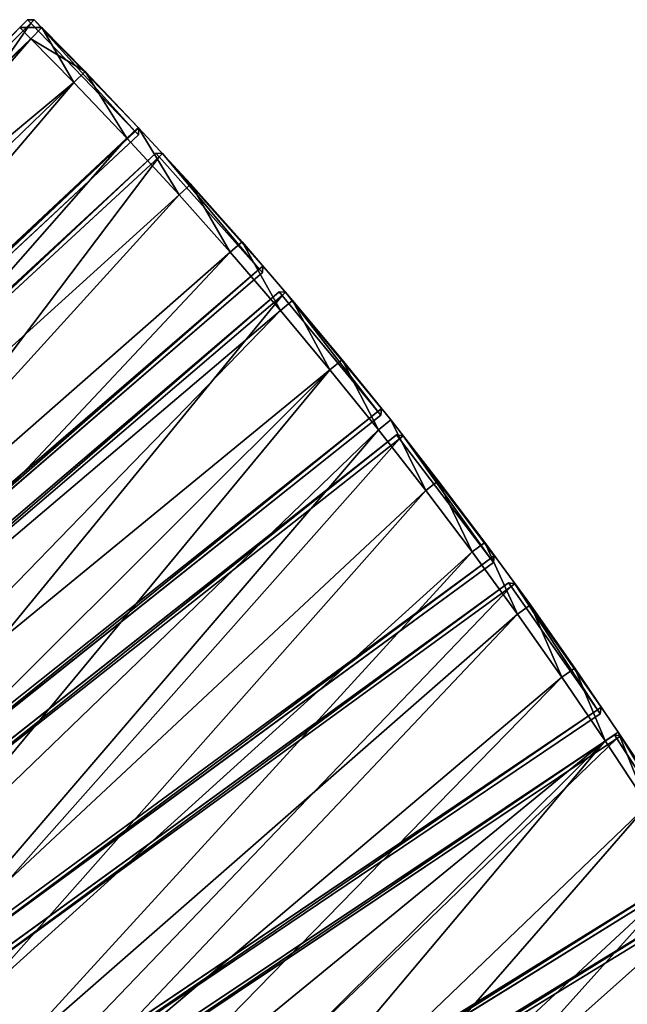
# Model space of a CAD drawing. Units: millimetres. Extents: x 0 to 3616, y -2114 to 3000.
# Drawn here: x 2114 to 2500, y 1494 to 2119 of the extents above; entities that cross this region are included whole.
import ezdxf

# ---------------------------------------------------------------- set-up
doc = ezdxf.new("R2010")
doc.units = ezdxf.units.MM
doc.layers.get('0').update_dxf_attribs({"true_color": 0xff5454})

# ---------------------------------------------------------------- blocks, each defined once
blk = doc.blocks.new('Component_1')
for p, q in [((303.43, 387.77, 37), (2.04, 61.72, 37)), ((303.43, 387.77, 3), (2.04, 61.72, 3)), ((307.64, 387.89, 37), (303.43, 387.77, 37)), ((307.64, 387.89, 3), (303.43, 387.77, 3)), ((303.43, 387.77, 3), (303.43, 387.77, 37)), ((303.43, 387.77, 37), (305.6, 385.69, 40)), ((305.6, 385.69), (303.43, 387.77, 3)), ((305.6, 385.69, 40), (307.64, 387.89, 37)), ((305.6, 385.69), (307.64, 387.89, 3)), ((307.64, 387.89, 37), (307.64, 387.89, 3)), ((376.74, 321.67, 37), (307.64, 387.89, 37)), ((376.74, 321.67, 3), (307.64, 387.89, 3)), ((4.2, 59.64, 40), (305.6, 385.69, 40)), ((4.2, 59.64), (305.6, 385.69)), ((305.6, 385.69, 40), (374.63, 319.54, 40)), ((305.6, 385.69), (374.63, 319.54)), ((62.04, 4.21, 40), (374.63, 319.54, 40)), ((62.04, 4.21), (374.63, 319.54)), ((374.63, 319.54), (376.74, 321.67, 3)), ((374.63, 319.54, 40), (376.74, 321.67, 37)), ((376.8, 317.46, 37), (374.63, 319.54, 40)), ((374.63, 319.54), (376.8, 317.46, 3)), ((376.74, 321.67, 37), (376.74, 321.67, 3)), ((376.74, 321.67, 3), (376.8, 317.46, 3)), ((376.74, 321.67, 37), (376.8, 317.46, 37)), ((64.2, 2.13, 37), (376.8, 317.46, 37)), ((376.8, 317.46, 3), (64.2, 2.13, 3)), ((376.8, 317.46, 3), (376.8, 317.46, 37))]:
    blk.add_line(p, q)
at = {"color": 34, "true_color": 0x994c00}
mesh = blk.add_polyface(dxfattribs=at)
corners = [(303.43, 387.77, 37), (2.04, 61.72, 3), (2.04, 61.72, 37), (303.43, 387.77, 3)]
mesh.append_faces([[corners[k] for k in face] for face in [(0, 1, 2), (1, 0, 3)]], dxfattribs={"vtx0": -1, "color": 34})
mesh = blk.add_polyface(dxfattribs=at)
corners = [(303.43, 387.77, 3), (4.2, 59.64), (2.04, 61.72, 3), (305.6, 385.69)]
mesh.append_faces([[corners[k] for k in face] for face in [(0, 1, 2), (1, 0, 3)]], dxfattribs={"vtx0": -1, "color": 34})
mesh = blk.add_polyface(dxfattribs=at)
corners = [(4.2, 59.64, 40), (303.43, 387.77, 37), (2.04, 61.72, 37), (305.6, 385.69, 40)]
mesh.append_faces([[corners[k] for k in face] for face in [(0, 1, 2), (1, 0, 3)]], dxfattribs={"vtx0": -1, "color": 34})
mesh = blk.add_polyface(dxfattribs=at)
corners = [(305.6, 385.69, 40), (307.64, 387.89, 37), (303.43, 387.77, 37)]
mesh.append_faces([[corners[k] for k in face] for face in [(0, 1, 2)]], dxfattribs={"color": 34})
mesh = blk.add_polyface(dxfattribs=at)
corners = [(303.43, 387.77, 37), (307.64, 387.89, 3), (303.43, 387.77, 3), (307.64, 387.89, 37)]
mesh.append_faces([[corners[k] for k in face] for face in [(0, 1, 2), (1, 0, 3)]], dxfattribs={"vtx0": -1, "color": 34})
mesh = blk.add_polyface(dxfattribs=at)
corners = [(307.64, 387.89, 3), (305.6, 385.69), (303.43, 387.77, 3)]
mesh.append_faces([[corners[k] for k in face] for face in [(0, 1, 2)]], dxfattribs={"color": 34})
mesh = blk.add_polyface(dxfattribs=at)
corners = [(374.63, 319.54, 40), (307.64, 387.89, 37), (305.6, 385.69, 40), (376.74, 321.67, 37)]
mesh.append_faces([[corners[k] for k in face] for face in [(0, 1, 2), (1, 0, 3)]], dxfattribs={"vtx0": -1, "color": 34})
mesh = blk.add_polyface(dxfattribs=at)
corners = [(307.64, 387.89, 3), (374.63, 319.54), (305.6, 385.69), (376.74, 321.67, 3)]
mesh.append_faces([[corners[k] for k in face] for face in [(0, 1, 2), (1, 0, 3)]], dxfattribs={"vtx0": -1, "color": 34})
mesh = blk.add_polyface(dxfattribs=at)
corners = [(307.64, 387.89, 37), (376.74, 321.67, 3), (307.64, 387.89, 3), (376.74, 321.67, 37)]
mesh.append_faces([[corners[k] for k in face] for face in [(0, 1, 2), (1, 0, 3)]], dxfattribs={"vtx0": -1, "color": 34})
mesh = blk.add_polyface(dxfattribs=at)
corners = [(62.04, 4.21, 40), (305.6, 385.69, 40), (4.2, 59.64, 40), (374.63, 319.54, 40)]
mesh.append_faces([[corners[k] for k in face] for face in [(0, 1, 2), (1, 0, 3)]], dxfattribs={"vtx0": -1, "color": 34})
mesh = blk.add_polyface(dxfattribs=at)
corners = [(305.6, 385.69), (62.04, 4.21), (4.2, 59.64), (374.63, 319.54)]
mesh.append_faces([[corners[k] for k in face] for face in [(0, 1, 2), (1, 0, 3)]], dxfattribs={"vtx0": -1, "color": 34})
mesh = blk.add_polyface(dxfattribs=at)
corners = [(374.63, 319.54), (64.2, 2.13, 3), (62.04, 4.21), (376.8, 317.46, 3)]
mesh.append_faces([[corners[k] for k in face] for face in [(0, 1, 2), (1, 0, 3)]], dxfattribs={"vtx0": -1, "color": 34})
mesh = blk.add_polyface(dxfattribs=at)
corners = [(64.2, 2.13, 37), (374.63, 319.54, 40), (62.04, 4.21, 40), (376.8, 317.46, 37)]
mesh.append_faces([[corners[k] for k in face] for face in [(0, 1, 2), (1, 0, 3)]], dxfattribs={"vtx0": -1, "color": 34})
mesh = blk.add_polyface(dxfattribs=at)
corners = [(376.74, 321.67, 37), (374.63, 319.54, 40), (376.8, 317.46, 37)]
mesh.append_faces([[corners[k] for k in face] for face in [(0, 1, 2)]], dxfattribs={"color": 34})
mesh = blk.add_polyface(dxfattribs=at)
corners = [(376.74, 321.67, 3), (376.8, 317.46, 3), (374.63, 319.54)]
mesh.append_faces([[corners[k] for k in face] for face in [(0, 1, 2)]], dxfattribs={"color": 34})
mesh = blk.add_polyface(dxfattribs=at)
corners = [(376.74, 321.67, 3), (376.8, 317.46, 37), (376.8, 317.46, 3), (376.74, 321.67, 37)]
mesh.append_faces([[corners[k] for k in face] for face in [(0, 1, 2), (1, 0, 3)]], dxfattribs={"vtx0": -1, "color": 34})
mesh = blk.add_polyface(dxfattribs=at)
corners = [(376.8, 317.46, 3), (64.2, 2.13, 37), (64.2, 2.13, 3), (376.8, 317.46, 37)]
mesh.append_faces([[corners[k] for k in face] for face in [(0, 1, 2), (1, 0, 3)]], dxfattribs={"vtx0": -1, "color": 34})
blk = doc.blocks.new('Group_2')
for p, q in [((0, 1186.89, 400), (10, 1196.81, 400)), ((0, 1186.89, 10), (10, 1196.81, 10)), ((10, 1196.81, 400), (49.09, 1196.49, 400)), ((10, 1196.81, 10), (49.09, 1196.49, 10)), ((10, 1196.81, 400), (10, 1196.81, 10)), ((10, 1196.81, 400), (10, 1186.81, 410)), ((10, 1196.81, 10), (10, 1186.81)), ((48.92, 1186.49, 410), (49.09, 1196.49, 400)), ((48.92, 1186.49), (49.09, 1196.49, 10)), ((49.09, 1196.49, 400), (98.16, 1195.28, 400)), ((49.09, 1196.49, 10), (98.16, 1195.28, 10)), ((49.09, 1196.49, 10), (49.09, 1196.49, 400)), ((97.83, 1185.29, 410), (98.16, 1195.28, 400)), ((97.83, 1185.29), (98.16, 1195.28, 10)), ((98.16, 1195.28, 400), (147.2, 1193.27, 400)), ((98.16, 1195.28, 10), (98.16, 1195.28, 400)), ((98.16, 1195.28, 10), (147.2, 1193.27, 10)), ((146.71, 1183.29, 410), (147.2, 1193.27, 400)), ((147.2, 1193.27, 10), (146.71, 1183.29)), ((147.2, 1193.27, 400), (196.21, 1190.47, 400)), ((147.2, 1193.27, 10), (147.2, 1193.27, 400)), ((196.21, 1190.47, 10), (147.2, 1193.27, 10)), ((195.56, 1180.49, 410), (196.21, 1190.47, 400)), ((195.56, 1180.49), (196.21, 1190.47, 10)), ((196.21, 1190.47, 400), (245.16, 1186.85, 400)), ((196.21, 1190.47, 10), (196.21, 1190.47, 400)), ((245.16, 1186.85, 10), (196.21, 1190.47, 10)), ((0, 756.87, 10), (0, 1186.89, 10)), ((0, 756.87, 400), (0, 1186.89, 400)), ((0, 1186.89, 10), (0, 1186.89, 400)), ((10, 1186.81), (0, 1186.89, 10)), ((10, 1186.81, 410), (0, 1186.89, 400)), ((10, 756.79), (10, 1186.81)), ((10, 1186.81, 410), (48.92, 1186.49, 410)), ((10, 756.79, 410), (10, 1186.81, 410)), ((10, 1186.81), (48.92, 1186.49)), ((48.92, 1186.49, 410), (97.83, 1185.29, 410)), ((48.92, 1186.49), (97.83, 1185.29)), ((97.83, 1185.29, 410), (146.71, 1183.29, 410)), ((97.83, 1185.29), (146.71, 1183.29)), ((146.71, 1183.29, 410), (195.56, 1180.49, 410)), ((146.71, 1183.29), (195.56, 1180.49)), ((244.35, 1176.89, 410), (245.16, 1186.85, 400)), ((244.35, 1176.89), (245.16, 1186.85, 10)), ((245.16, 1186.85, 400), (294.05, 1182.44, 400)), ((245.16, 1186.85, 10), (245.16, 1186.85, 400)), ((294.05, 1182.44, 10), (245.16, 1186.85, 10)), ((293.07, 1172.49, 410), (294.05, 1182.44, 400)), ((294.05, 1182.44, 10), (293.07, 1172.49)), ((294.05, 1182.44, 400), (342.86, 1177.23, 400)), ((294.05, 1182.44, 10), (294.05, 1182.44, 400)), ((294.05, 1182.44, 10), (342.86, 1177.23, 10)), ((195.56, 1180.49, 410), (244.35, 1176.89, 410)), ((195.56, 1180.49), (244.35, 1176.89)), ((244.35, 1176.89, 410), (293.07, 1172.49, 410)), ((244.35, 1176.89), (293.07, 1172.49)), ((341.72, 1167.3, 410), (342.86, 1177.23, 400)), ((341.72, 1167.3), (342.86, 1177.23, 10)), ((342.86, 1177.23, 400), (391.58, 1171.22, 400)), ((342.86, 1177.23, 10), (391.58, 1171.22, 10)), ((342.86, 1177.23, 10), (342.86, 1177.23, 400)), ((293.07, 1172.49, 410), (341.72, 1167.3, 410)), ((293.07, 1172.49), (341.72, 1167.3)), ((390.27, 1161.31, 410), (391.58, 1171.22, 400)), ((390.27, 1161.31), (391.58, 1171.22, 10)), ((391.58, 1171.22, 400), (440.19, 1164.42, 400)), ((391.58, 1171.22, 10), (391.58, 1171.22, 400)), ((391.58, 1171.22, 10), (440.19, 1164.42, 10)), ((341.72, 1167.3, 410), (390.27, 1161.31, 410)), ((341.72, 1167.3), (390.27, 1161.31)), ((438.72, 1154.53), (440.19, 1164.42, 10)), ((438.72, 1154.53, 410), (440.19, 1164.42, 400)), ((440.19, 1164.42, 400), (488.69, 1156.82, 400)), ((440.19, 1164.42, 10), (440.19, 1164.42, 400)), ((440.19, 1164.42, 10), (488.69, 1156.82, 10)), ((390.27, 1161.31, 410), (438.72, 1154.53, 410)), ((390.27, 1161.31), (438.72, 1154.53)), ((438.72, 1154.53, 410), (487.06, 1146.95, 410)), ((438.72, 1154.53), (487.06, 1146.95)), ((487.06, 1146.95), (488.69, 1156.82, 10)), ((487.06, 1146.95, 410), (488.69, 1156.82, 400)), ((488.69, 1156.82, 400), (537.05, 1148.43, 400)), ((488.69, 1156.82, 10), (488.69, 1156.82, 400)), ((488.69, 1156.82, 10), (537.05, 1148.43, 10)), ((487.06, 1146.95, 410), (535.26, 1138.59, 410)), ((487.06, 1146.95), (535.26, 1138.59)), ((535.26, 1138.59, 410), (537.05, 1148.43, 400)), ((537.05, 1148.43, 10), (535.26, 1138.59)), ((537.05, 1148.43, 400), (585.27, 1139.24, 400)), ((537.05, 1148.43, 10), (537.05, 1148.43, 400)), ((585.27, 1139.24, 10), (537.05, 1148.43, 10)), ((535.26, 1138.59, 410), (583.32, 1129.44, 410)), ((535.26, 1138.59), (583.32, 1129.44)), ((583.32, 1129.44, 410), (585.27, 1139.24, 400)), ((583.32, 1129.44), (585.27, 1139.24, 10)), ((585.27, 1139.24, 400), (633.33, 1129.27, 400)), ((585.27, 1139.24, 10), (585.27, 1139.24, 400)), ((585.27, 1139.24, 10), (633.33, 1129.27, 10)), ((583.32, 1129.44, 410), (631.22, 1119.5, 410)), ((583.32, 1129.44), (631.22, 1119.5))]:
    blk.add_line(p, q)
mesh = blk.add_polyface()
corners = [(0, 1186.89, 400), (10, 1196.81, 10), (0, 1186.89, 10), (10, 1196.81, 400)]
mesh.append_faces([[corners[k] for k in face] for face in [(0, 1, 2), (1, 0, 3)]], dxfattribs={"vtx0": -1})
mesh = blk.add_polyface()
corners = [(10, 1186.81), (0, 1186.89, 10), (10, 1196.81, 10)]
mesh.append_faces([[corners[k] for k in face] for face in [(0, 1, 2)]])
mesh = blk.add_polyface()
corners = [(10, 1196.81, 400), (0, 1186.89, 400), (10, 1186.81, 410)]
mesh.append_faces([[corners[k] for k in face] for face in [(0, 1, 2)]])
mesh = blk.add_polyface()
corners = [(10, 1196.81, 10), (49.09, 1196.49, 400), (49.09, 1196.49, 10), (10, 1196.81, 400)]
mesh.append_faces([[corners[k] for k in face] for face in [(0, 1, 2), (1, 0, 3)]], dxfattribs={"vtx0": -1})
mesh = blk.add_polyface()
corners = [(48.92, 1186.49, 410), (10, 1196.81, 400), (10, 1186.81, 410), (49.09, 1196.49, 400)]
mesh.append_faces([[corners[k] for k in face] for face in [(0, 1, 2), (1, 0, 3)]], dxfattribs={"vtx0": -1})
mesh = blk.add_polyface()
corners = [(49.09, 1196.49, 10), (10, 1186.81), (10, 1196.81, 10), (48.92, 1186.49)]
mesh.append_faces([[corners[k] for k in face] for face in [(0, 1, 2), (1, 0, 3)]], dxfattribs={"vtx0": -1})
mesh = blk.add_polyface()
corners = [(97.83, 1185.29, 410), (49.09, 1196.49, 400), (48.92, 1186.49, 410), (98.16, 1195.28, 400)]
mesh.append_faces([[corners[k] for k in face] for face in [(0, 1, 2), (1, 0, 3)]], dxfattribs={"vtx0": -1})
mesh = blk.add_polyface()
corners = [(49.09, 1196.49, 10), (97.83, 1185.29), (48.92, 1186.49), (98.16, 1195.28, 10)]
mesh.append_faces([[corners[k] for k in face] for face in [(0, 1, 2), (1, 0, 3)]], dxfattribs={"vtx0": -1})
mesh = blk.add_polyface()
corners = [(49.09, 1196.49, 400), (98.16, 1195.28, 10), (49.09, 1196.49, 10), (98.16, 1195.28, 400)]
mesh.append_faces([[corners[k] for k in face] for face in [(0, 1, 2), (1, 0, 3)]], dxfattribs={"vtx0": -1})
mesh = blk.add_polyface()
corners = [(146.71, 1183.29, 410), (98.16, 1195.28, 400), (97.83, 1185.29, 410), (147.2, 1193.27, 400)]
mesh.append_faces([[corners[k] for k in face] for face in [(0, 1, 2), (1, 0, 3)]], dxfattribs={"vtx0": -1})
mesh = blk.add_polyface()
corners = [(98.16, 1195.28, 10), (146.71, 1183.29), (97.83, 1185.29), (147.2, 1193.27, 10)]
mesh.append_faces([[corners[k] for k in face] for face in [(0, 1, 2), (1, 0, 3)]], dxfattribs={"vtx0": -1})
mesh = blk.add_polyface()
corners = [(98.16, 1195.28, 400), (147.2, 1193.27, 10), (98.16, 1195.28, 10), (147.2, 1193.27, 400)]
mesh.append_faces([[corners[k] for k in face] for face in [(0, 1, 2), (1, 0, 3)]], dxfattribs={"vtx0": -1})
mesh = blk.add_polyface()
corners = [(195.56, 1180.49, 410), (147.2, 1193.27, 400), (146.71, 1183.29, 410), (196.21, 1190.47, 400)]
mesh.append_faces([[corners[k] for k in face] for face in [(0, 1, 2), (1, 0, 3)]], dxfattribs={"vtx0": -1})
mesh = blk.add_polyface()
corners = [(147.2, 1193.27, 10), (195.56, 1180.49), (146.71, 1183.29), (196.21, 1190.47, 10)]
mesh.append_faces([[corners[k] for k in face] for face in [(0, 1, 2), (1, 0, 3)]], dxfattribs={"vtx0": -1})
mesh = blk.add_polyface()
corners = [(147.2, 1193.27, 400), (196.21, 1190.47, 10), (147.2, 1193.27, 10), (196.21, 1190.47, 400)]
mesh.append_faces([[corners[k] for k in face] for face in [(0, 1, 2), (1, 0, 3)]], dxfattribs={"vtx0": -1})
mesh = blk.add_polyface()
corners = [(244.35, 1176.89, 410), (196.21, 1190.47, 400), (195.56, 1180.49, 410), (245.16, 1186.85, 400)]
mesh.append_faces([[corners[k] for k in face] for face in [(0, 1, 2), (1, 0, 3)]], dxfattribs={"vtx0": -1})
mesh = blk.add_polyface()
corners = [(196.21, 1190.47, 10), (244.35, 1176.89), (195.56, 1180.49), (245.16, 1186.85, 10)]
mesh.append_faces([[corners[k] for k in face] for face in [(0, 1, 2), (1, 0, 3)]], dxfattribs={"vtx0": -1})
mesh = blk.add_polyface()
corners = [(196.21, 1190.47, 400), (245.16, 1186.85, 10), (196.21, 1190.47, 10), (245.16, 1186.85, 400)]
mesh.append_faces([[corners[k] for k in face] for face in [(0, 1, 2), (1, 0, 3)]], dxfattribs={"vtx0": -1})
mesh = blk.add_polyface()
corners = [(0, 1186.89, 400), (0, 756.87, 10), (0, 756.87, 400), (0, 1186.89, 10)]
mesh.append_faces([[corners[k] for k in face] for face in [(0, 1, 2), (1, 0, 3)]], dxfattribs={"vtx0": -1})
mesh = blk.add_polyface()
corners = [(0, 756.87, 10), (10, 1186.81), (10, 756.79), (0, 1186.89, 10)]
mesh.append_faces([[corners[k] for k in face] for face in [(0, 1, 2), (1, 0, 3)]], dxfattribs={"vtx0": -1})
mesh = blk.add_polyface()
corners = [(10, 756.79, 410), (0, 1186.89, 400), (0, 756.87, 400), (10, 1186.81, 410)]
mesh.append_faces([[corners[k] for k in face] for face in [(0, 1, 2), (1, 0, 3)]], dxfattribs={"vtx0": -1})
mesh = blk.add_polyface()
corners = [(41.89, 756.53, 410), (10, 1186.81, 410), (10, 756.79, 410), (48.92, 1186.49, 410), (83.76, 755.5, 410), (97.83, 1185.29, 410), (125.61, 753.79, 410), (146.71, 1183.29, 410), (167.43, 751.39, 410), (195.56, 1180.49, 410), (209.2, 748.31, 410), (244.35, 1176.89, 410), (250.92, 744.55, 410), (293.07, 1172.49, 410), (292.57, 740.1, 410), (334.15, 734.97, 410), (341.72, 1167.3, 410), (375.63, 729.17, 410), (390.27, 1161.31, 410), (417.01, 722.68, 410), (438.72, 1154.53, 410), (458.28, 715.52, 410), (487.06, 1146.95, 410), (499.43, 707.68, 410), (535.26, 1138.59, 410), (540.44, 699.18, 410), (583.32, 1129.44, 410), (581.31, 690, 410), (622.03, 680.15, 410), (631.22, 1119.5, 410), (662.57, 669.64, 410), (678.96, 1108.78, 410), (702.94, 658.47, 410), (726.51, 1097.28, 410), (743.12, 646.64, 410), (773.87, 1085.01, 410), (783.11, 634.15, 410), (821.02, 1071.96, 410), (822.88, 621.02, 410), (867.95, 1058.14, 410), (862.43, 607.23, 410), (901.75, 592.79, 410), (914.65, 1043.56, 410), (940.84, 577.72, 410), (961.1, 1028.21, 410), (979.66, 562.01, 410), (1007.3, 1012.1, 410), (1018.23, 545.66, 410), (1053.23, 995.25, 410), (1056.52, 528.69, 410), (1098.87, 977.64, 410), (1094.53, 511.09, 410), (1132.25, 492.87, 410), (1144.22, 959.29, 410), (1169.67, 474.04, 410), (1189.27, 940.2, 410), (1206.77, 454.59, 410), (1233.99, 920.37, 410), (1243.55, 434.55, 410), (1278.39, 899.82, 410), (1279.99, 413.9, 410), (1322.44, 878.54, 410), (1316.1, 392.66, 410), (1351.85, 370.83, 410), (1366.14, 856.54, 410), (1387.23, 348.42, 410), (1409.48, 833.83, 410), (1422.25, 325.44, 410), (1452.43, 810.42, 410), (1456.89, 301.88, 410), (1495, 786.3, 410), (1491.13, 277.76, 410), (1524.98, 253.09, 410), (1537.17, 761.5, 410), (1558.42, 227.86, 410), (1578.92, 736, 410), (1591.44, 202.09, 410), (1620.26, 709.83, 410), (1624.04, 175.78, 410), (1661.15, 682.98, 410), (1656.2, 148.95, 410), (1687.92, 121.59, 410), (1701.61, 655.47, 410), (1719.18, 93.71, 410), (1741.61, 627.3, 410), (1749.99, 65.33, 410), (1781.14, 598.48, 410), (1780.32, 36.45, 410), (1803.05, 14.08, 410), (1820.2, 569.01, 410), (2107.12, 318.15, 410), (1858.76, 538.92, 410), (1896.84, 508.19, 410), (1934.4, 476.84, 410), (1971.44, 444.89, 410), (2007.96, 412.33, 410), (2043.94, 379.18, 410), (2079.37, 345.45, 410)]
mesh.append_faces([[corners[k] for k in face] for face in [(0, 1, 2), (96, 90, 97)]], dxfattribs={"vtx0": -1})
mesh.append_faces([[corners[k] for k in face] for face in [(1, 0, 3), (3, 4, 5), (5, 6, 7), (7, 8, 9), (9, 10, 11), (11, 12, 13), (13, 15, 16), (16, 17, 18), (18, 19, 20), (20, 21, 22), (22, 23, 24), (24, 25, 26), (26, 28, 29), (29, 30, 31), (31, 32, 33), (33, 34, 35), (35, 36, 37), (37, 38, 39), (39, 41, 42), (42, 43, 44), (44, 45, 46), (46, 47, 48), (48, 49, 50), (50, 52, 53), (53, 54, 55), (55, 56, 57), (57, 58, 59), (59, 60, 61), (61, 63, 64), (64, 65, 66), (66, 67, 68), (68, 69, 70), (70, 72, 73), (73, 74, 75), (75, 76, 77), (77, 78, 79), (79, 81, 82), (82, 83, 84), (84, 85, 86), (86, 88, 89), (89, 90, 91), (91, 90, 92), (92, 90, 93), (93, 90, 94), (94, 90, 95), (95, 90, 96)]], dxfattribs={"vtx0": -1, "vtx1": -1})
mesh.append_faces([[corners[k] for k in face] for face in [(3, 0, 4), (5, 4, 6), (7, 6, 8), (9, 8, 10), (11, 10, 12), (13, 12, 14), (13, 14, 15), (16, 15, 17), (18, 17, 19), (20, 19, 21), (22, 21, 23), (24, 23, 25), (26, 25, 27), (26, 27, 28), (29, 28, 30), (31, 30, 32), (33, 32, 34), (35, 34, 36), (37, 36, 38), (39, 38, 40), (39, 40, 41), (42, 41, 43), (44, 43, 45), (46, 45, 47), (48, 47, 49), (50, 49, 51), (50, 51, 52), (53, 52, 54), (55, 54, 56), (57, 56, 58), (59, 58, 60), (61, 60, 62), (61, 62, 63), (64, 63, 65), (66, 65, 67), (68, 67, 69), (70, 69, 71), (70, 71, 72), (73, 72, 74), (75, 74, 76), (77, 76, 78), (79, 78, 80), (79, 80, 81), (82, 81, 83), (84, 83, 85), (86, 85, 87), (86, 87, 88), (89, 88, 90)]], dxfattribs={"vtx0": -1, "vtx2": -1})
mesh = blk.add_polyface()
corners = [(48.92, 1186.49), (10, 756.79), (10, 1186.81), (41.89, 756.53), (83.76, 755.5), (97.83, 1185.29), (125.61, 753.79), (146.71, 1183.29), (167.43, 751.39), (195.56, 1180.49), (209.2, 748.31), (244.35, 1176.89), (250.92, 744.55), (293.07, 1172.49), (292.57, 740.1), (334.15, 734.97), (341.72, 1167.3), (375.63, 729.17), (390.27, 1161.31), (417.01, 722.68), (438.72, 1154.53), (458.28, 715.52), (487.06, 1146.95), (499.43, 707.68), (535.26, 1138.59), (540.44, 699.18), (583.32, 1129.44), (581.31, 690), (622.03, 680.15), (631.22, 1119.5), (662.57, 669.64), (678.96, 1108.78), (702.94, 658.47), (726.51, 1097.28), (743.12, 646.64), (773.87, 1085.01), (783.11, 634.15), (821.02, 1071.96), (822.88, 621.02), (867.95, 1058.14), (862.43, 607.23), (901.75, 592.79), (914.65, 1043.56), (940.84, 577.72), (961.1, 1028.21), (979.66, 562.01), (1007.3, 1012.1), (1018.23, 545.66), (1053.23, 995.25), (1056.52, 528.69), (1098.87, 977.64), (1094.53, 511.09), (1132.25, 492.87), (1144.22, 959.29), (1169.67, 474.04), (1189.27, 940.2), (1206.77, 454.59), (1233.99, 920.37), (1243.55, 434.55), (1278.39, 899.82), (1279.99, 413.9), (1322.44, 878.54), (1316.1, 392.66), (1351.85, 370.83), (1366.14, 856.54), (1387.23, 348.42), (1409.48, 833.83), (1422.25, 325.44), (1452.43, 810.42), (1456.89, 301.88), (1495, 786.3), (1491.13, 277.76), (1524.98, 253.09), (1537.17, 761.5), (1558.42, 227.86), (1578.92, 736), (1591.44, 202.09), (1620.26, 709.83), (1624.04, 175.78), (1661.15, 682.98), (1656.2, 148.95), (1687.92, 121.59), (1701.61, 655.47), (1719.18, 93.71), (1741.61, 627.3), (1749.99, 65.33), (1781.14, 598.48), (1780.32, 36.45), (1803.05, 14.08), (1820.2, 569.01), (2107.12, 318.15), (1858.76, 538.92), (1896.84, 508.19), (1934.4, 476.84), (1971.44, 444.89), (2007.96, 412.33), (2043.94, 379.18), (2079.37, 345.45)]
mesh.append_faces([[corners[k] for k in face] for face in [(0, 1, 2), (90, 96, 97)]], dxfattribs={"vtx0": -1})
mesh.append_faces([[corners[k] for k in face] for face in [(1, 0, 3), (3, 0, 4), (4, 5, 6), (6, 7, 8), (8, 9, 10), (10, 11, 12), (12, 13, 14), (14, 13, 15), (15, 16, 17), (17, 18, 19), (19, 20, 21), (21, 22, 23), (23, 24, 25), (25, 26, 27), (27, 26, 28), (28, 29, 30), (30, 31, 32), (32, 33, 34), (34, 35, 36), (36, 37, 38), (38, 39, 40), (40, 39, 41), (41, 42, 43), (43, 44, 45), (45, 46, 47), (47, 48, 49), (49, 50, 51), (51, 50, 52), (52, 53, 54), (54, 55, 56), (56, 57, 58), (58, 59, 60), (60, 61, 62), (62, 61, 63), (63, 64, 65), (65, 66, 67), (67, 68, 69), (69, 70, 71), (71, 70, 72), (72, 73, 74), (74, 75, 76), (76, 77, 78), (78, 79, 80), (80, 79, 81), (81, 82, 83), (83, 84, 85), (85, 86, 87), (87, 86, 88), (88, 89, 90)]], dxfattribs={"vtx0": -1, "vtx1": -1})
mesh.append_faces([[corners[k] for k in face] for face in [(4, 0, 5), (6, 5, 7), (8, 7, 9), (10, 9, 11), (12, 11, 13), (15, 13, 16), (17, 16, 18), (19, 18, 20), (21, 20, 22), (23, 22, 24), (25, 24, 26), (28, 26, 29), (30, 29, 31), (32, 31, 33), (34, 33, 35), (36, 35, 37), (38, 37, 39), (41, 39, 42), (43, 42, 44), (45, 44, 46), (47, 46, 48), (49, 48, 50), (52, 50, 53), (54, 53, 55), (56, 55, 57), (58, 57, 59), (60, 59, 61), (63, 61, 64), (65, 64, 66), (67, 66, 68), (69, 68, 70), (72, 70, 73), (74, 73, 75), (76, 75, 77), (78, 77, 79), (81, 79, 82), (83, 82, 84), (85, 84, 86), (88, 86, 89), (90, 89, 91), (90, 91, 92), (90, 92, 93), (90, 93, 94), (90, 94, 95), (90, 95, 96)]], dxfattribs={"vtx0": -1, "vtx2": -1})
mesh = blk.add_polyface()
corners = [(293.07, 1172.49, 410), (245.16, 1186.85, 400), (244.35, 1176.89, 410), (294.05, 1182.44, 400)]
mesh.append_faces([[corners[k] for k in face] for face in [(0, 1, 2), (1, 0, 3)]], dxfattribs={"vtx0": -1})
mesh = blk.add_polyface()
corners = [(245.16, 1186.85, 10), (293.07, 1172.49), (244.35, 1176.89), (294.05, 1182.44, 10)]
mesh.append_faces([[corners[k] for k in face] for face in [(0, 1, 2), (1, 0, 3)]], dxfattribs={"vtx0": -1})
mesh = blk.add_polyface()
corners = [(245.16, 1186.85, 400), (294.05, 1182.44, 10), (245.16, 1186.85, 10), (294.05, 1182.44, 400)]
mesh.append_faces([[corners[k] for k in face] for face in [(0, 1, 2), (1, 0, 3)]], dxfattribs={"vtx0": -1})
mesh = blk.add_polyface()
corners = [(341.72, 1167.3, 410), (294.05, 1182.44, 400), (293.07, 1172.49, 410), (342.86, 1177.23, 400)]
mesh.append_faces([[corners[k] for k in face] for face in [(0, 1, 2), (1, 0, 3)]], dxfattribs={"vtx0": -1})
mesh = blk.add_polyface()
corners = [(294.05, 1182.44, 10), (341.72, 1167.3), (293.07, 1172.49), (342.86, 1177.23, 10)]
mesh.append_faces([[corners[k] for k in face] for face in [(0, 1, 2), (1, 0, 3)]], dxfattribs={"vtx0": -1})
mesh = blk.add_polyface()
corners = [(294.05, 1182.44, 400), (342.86, 1177.23, 10), (294.05, 1182.44, 10), (342.86, 1177.23, 400)]
mesh.append_faces([[corners[k] for k in face] for face in [(0, 1, 2), (1, 0, 3)]], dxfattribs={"vtx0": -1})
mesh = blk.add_polyface()
corners = [(390.27, 1161.31, 410), (342.86, 1177.23, 400), (341.72, 1167.3, 410), (391.58, 1171.22, 400)]
mesh.append_faces([[corners[k] for k in face] for face in [(0, 1, 2), (1, 0, 3)]], dxfattribs={"vtx0": -1})
mesh = blk.add_polyface()
corners = [(342.86, 1177.23, 10), (390.27, 1161.31), (341.72, 1167.3), (391.58, 1171.22, 10)]
mesh.append_faces([[corners[k] for k in face] for face in [(0, 1, 2), (1, 0, 3)]], dxfattribs={"vtx0": -1})
mesh = blk.add_polyface()
corners = [(342.86, 1177.23, 400), (391.58, 1171.22, 10), (342.86, 1177.23, 10), (391.58, 1171.22, 400)]
mesh.append_faces([[corners[k] for k in face] for face in [(0, 1, 2), (1, 0, 3)]], dxfattribs={"vtx0": -1})
mesh = blk.add_polyface()
corners = [(438.72, 1154.53, 410), (391.58, 1171.22, 400), (390.27, 1161.31, 410), (440.19, 1164.42, 400)]
mesh.append_faces([[corners[k] for k in face] for face in [(0, 1, 2), (1, 0, 3)]], dxfattribs={"vtx0": -1})
mesh = blk.add_polyface()
corners = [(391.58, 1171.22, 10), (438.72, 1154.53), (390.27, 1161.31), (440.19, 1164.42, 10)]
mesh.append_faces([[corners[k] for k in face] for face in [(0, 1, 2), (1, 0, 3)]], dxfattribs={"vtx0": -1})
mesh = blk.add_polyface()
corners = [(391.58, 1171.22, 400), (440.19, 1164.42, 10), (391.58, 1171.22, 10), (440.19, 1164.42, 400)]
mesh.append_faces([[corners[k] for k in face] for face in [(0, 1, 2), (1, 0, 3)]], dxfattribs={"vtx0": -1})
mesh = blk.add_polyface()
corners = [(487.06, 1146.95, 410), (440.19, 1164.42, 400), (438.72, 1154.53, 410), (488.69, 1156.82, 400)]
mesh.append_faces([[corners[k] for k in face] for face in [(0, 1, 2), (1, 0, 3)]], dxfattribs={"vtx0": -1})
mesh = blk.add_polyface()
corners = [(440.19, 1164.42, 10), (487.06, 1146.95), (438.72, 1154.53), (488.69, 1156.82, 10)]
mesh.append_faces([[corners[k] for k in face] for face in [(0, 1, 2), (1, 0, 3)]], dxfattribs={"vtx0": -1})
mesh = blk.add_polyface()
corners = [(440.19, 1164.42, 400), (488.69, 1156.82, 10), (440.19, 1164.42, 10), (488.69, 1156.82, 400)]
mesh.append_faces([[corners[k] for k in face] for face in [(0, 1, 2), (1, 0, 3)]], dxfattribs={"vtx0": -1})
mesh = blk.add_polyface()
corners = [(535.26, 1138.59, 410), (488.69, 1156.82, 400), (487.06, 1146.95, 410), (537.05, 1148.43, 400)]
mesh.append_faces([[corners[k] for k in face] for face in [(0, 1, 2), (1, 0, 3)]], dxfattribs={"vtx0": -1})
mesh = blk.add_polyface()
corners = [(488.69, 1156.82, 10), (535.26, 1138.59), (487.06, 1146.95), (537.05, 1148.43, 10)]
mesh.append_faces([[corners[k] for k in face] for face in [(0, 1, 2), (1, 0, 3)]], dxfattribs={"vtx0": -1})
mesh = blk.add_polyface()
corners = [(488.69, 1156.82, 400), (537.05, 1148.43, 10), (488.69, 1156.82, 10), (537.05, 1148.43, 400)]
mesh.append_faces([[corners[k] for k in face] for face in [(0, 1, 2), (1, 0, 3)]], dxfattribs={"vtx0": -1})
mesh = blk.add_polyface()
corners = [(583.32, 1129.44, 410), (537.05, 1148.43, 400), (535.26, 1138.59, 410), (585.27, 1139.24, 400)]
mesh.append_faces([[corners[k] for k in face] for face in [(0, 1, 2), (1, 0, 3)]], dxfattribs={"vtx0": -1})
mesh = blk.add_polyface()
corners = [(537.05, 1148.43, 10), (583.32, 1129.44), (535.26, 1138.59), (585.27, 1139.24, 10)]
mesh.append_faces([[corners[k] for k in face] for face in [(0, 1, 2), (1, 0, 3)]], dxfattribs={"vtx0": -1})
mesh = blk.add_polyface()
corners = [(537.05, 1148.43, 400), (585.27, 1139.24, 10), (537.05, 1148.43, 10), (585.27, 1139.24, 400)]
mesh.append_faces([[corners[k] for k in face] for face in [(0, 1, 2), (1, 0, 3)]], dxfattribs={"vtx0": -1})
mesh = blk.add_polyface()
corners = [(631.22, 1119.5, 410), (585.27, 1139.24, 400), (583.32, 1129.44, 410), (633.33, 1129.27, 400)]
mesh.append_faces([[corners[k] for k in face] for face in [(0, 1, 2), (1, 0, 3)]], dxfattribs={"vtx0": -1})
mesh = blk.add_polyface()
corners = [(585.27, 1139.24, 10), (631.22, 1119.5), (583.32, 1129.44), (633.33, 1129.27, 10)]
mesh.append_faces([[corners[k] for k in face] for face in [(0, 1, 2), (1, 0, 3)]], dxfattribs={"vtx0": -1})
mesh = blk.add_polyface()
corners = [(585.27, 1139.24, 400), (633.33, 1129.27, 10), (585.27, 1139.24, 10), (633.33, 1129.27, 400)]
mesh.append_faces([[corners[k] for k in face] for face in [(0, 1, 2), (1, 0, 3)]], dxfattribs={"vtx0": -1})

msp = doc.modelspace()

# ---------------------------------------------------------------- block references
for name, p, rotation in [('Component_1', (1800.78, 1743.64, 420), 357.7500000000001), ('Group_2', (1274.99, 1274.99), 315), ('Component_1', (1867.84, 1671.6, 420), 355.5000000000001), ('Component_1', (1932.03, 1596.98, 420), 353.2500000000001), ('Component_1', (1993.24, 1519.9, 420), 351.0000000000001), ('Component_1', (2051.37, 1440.47, 420), 348.7500000000001), ('Component_1', (2106.34, 1358.83, 420), 346.5000000000001), ('Component_1', (2158.07, 1275.08, 420), 344.25)]:
    msp.add_blockref(name, p, dxfattribs=dict(rotation=rotation))

doc.saveas('drawing.dxf')
